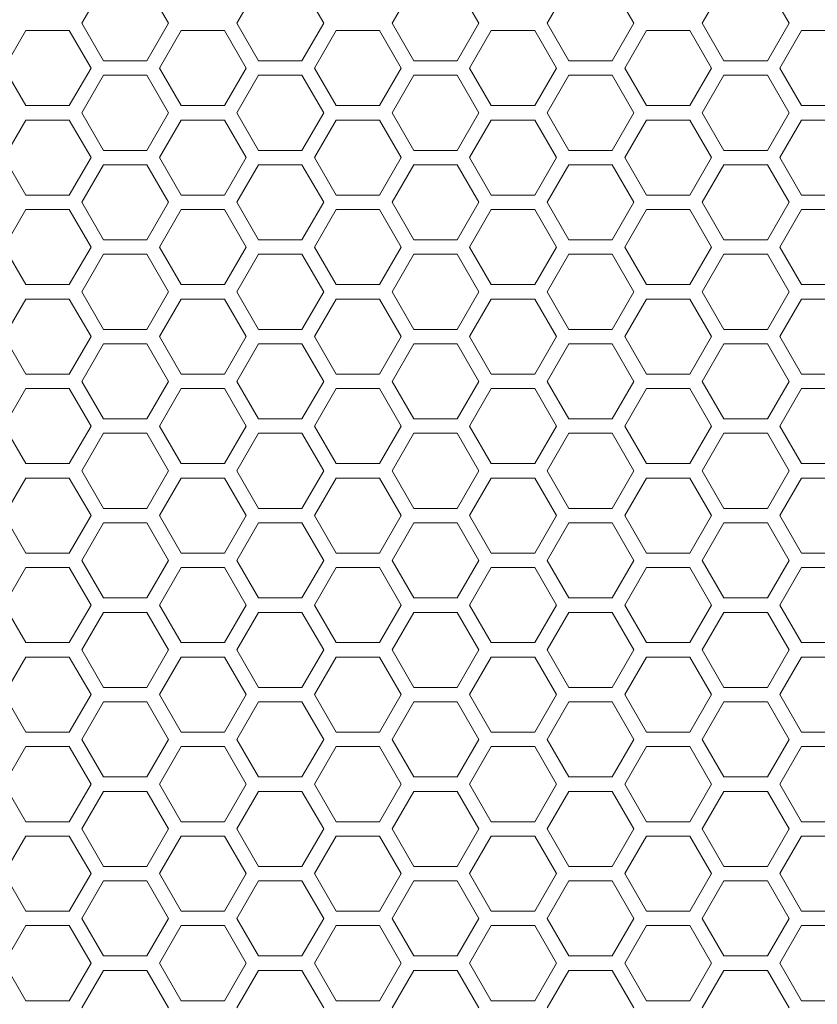
# Model space of a CAD drawing. Units: millimetres. Extents: x 11 to 403, y 11 to 287.
# Drawn here: x 78 to 89, y 145 to 158 of the extents above; entities that cross this region are included whole.
import ezdxf

# ---------------------------------------------------------------- set-up
doc = ezdxf.new("R2010")
doc.units = ezdxf.units.MM

msp = doc.modelspace()

# ---------------------------------------------------------------- linework, layer by layer
at = {"color": 7, "linetype": 'Continuous', "lineweight": 15}
for p, q in [((78.60407, 158.12142), (78.90407, 158.64104)), ((79.50407, 158.64104), (79.80407, 158.12142)), ((80.75048, 158.12142), (81.05048, 158.64104)), ((81.65048, 158.64104), (81.95048, 158.12142)), ((82.89689, 158.12142), (83.19689, 158.64104)), ((83.79689, 158.64104), (84.09689, 158.12142)), ((85.0433, 158.12142), (85.3433, 158.64104)), ((85.9433, 158.64104), (86.2433, 158.12142)), ((87.18971, 158.12142), (87.48971, 158.64104)), ((88.08971, 158.64104), (88.38971, 158.12142)), ((77.53086, 157.50181), (77.83086, 158.02142)), ((77.83086, 158.02142), (78.43086, 158.02142)), ((78.43086, 158.02142), (78.73086, 157.50181)), ((78.90407, 157.60181), (78.60407, 158.12142)), ((79.80407, 158.12142), (79.50407, 157.60181)), ((79.67727, 157.50181), (79.97727, 158.02142)), ((79.97727, 158.02142), (80.57727, 158.02142)), ((80.57727, 158.02142), (80.87727, 157.50181)), ((81.05048, 157.60181), (80.75048, 158.12142)), ((81.95048, 158.12142), (81.65048, 157.60181)), ((81.82368, 157.50181), (82.12368, 158.02142)), ((82.12368, 158.02142), (82.72368, 158.02142)), ((82.72368, 158.02142), (83.02368, 157.50181)), ((83.19689, 157.60181), (82.89689, 158.12142)), ((84.09689, 158.12142), (83.79689, 157.60181)), ((83.97009, 157.50181), (84.27009, 158.02142)), ((84.27009, 158.02142), (84.87009, 158.02142)), ((84.87009, 158.02142), (85.17009, 157.50181)), ((85.3433, 157.60181), (85.0433, 158.12142)), ((86.2433, 158.12142), (85.9433, 157.60181)), ((86.1165, 157.50181), (86.4165, 158.02142)), ((86.4165, 158.02142), (87.0165, 158.02142)), ((87.0165, 158.02142), (87.3165, 157.50181)), ((87.48971, 157.60181), (87.18971, 158.12142)), ((88.38971, 158.12142), (88.08971, 157.60181)), ((88.26291, 157.50181), (88.56291, 158.02142)), ((88.56291, 158.02142), (89.16291, 158.02142)), ((79.50407, 157.60181), (78.90407, 157.60181)), ((81.65048, 157.60181), (81.05048, 157.60181)), ((83.79689, 157.60181), (83.19689, 157.60181)), ((85.9433, 157.60181), (85.3433, 157.60181)), ((88.08971, 157.60181), (87.48971, 157.60181)), ((77.83086, 156.98219), (77.53086, 157.50181)), ((78.73086, 157.50181), (78.43086, 156.98219)), ((79.97727, 156.98219), (79.67727, 157.50181)), ((80.87727, 157.50181), (80.57727, 156.98219)), ((82.12368, 156.98219), (81.82368, 157.50181)), ((83.02368, 157.50181), (82.72368, 156.98219)), ((84.27009, 156.98219), (83.97009, 157.50181)), ((85.17009, 157.50181), (84.87009, 156.98219)), ((86.4165, 156.98219), (86.1165, 157.50181)), ((87.3165, 157.50181), (87.0165, 156.98219)), ((88.56291, 156.98219), (88.26291, 157.50181)), ((78.60407, 156.88219), (78.90407, 157.40181)), ((78.90407, 157.40181), (79.50407, 157.40181)), ((79.50407, 157.40181), (79.80407, 156.88219)), ((80.75048, 156.88219), (81.05048, 157.40181)), ((81.05048, 157.40181), (81.65048, 157.40181)), ((81.65048, 157.40181), (81.95048, 156.88219)), ((82.89689, 156.88219), (83.19689, 157.40181)), ((83.19689, 157.40181), (83.79689, 157.40181)), ((83.79689, 157.40181), (84.09689, 156.88219)), ((85.0433, 156.88219), (85.3433, 157.40181)), ((85.3433, 157.40181), (85.9433, 157.40181)), ((85.9433, 157.40181), (86.2433, 156.88219)), ((87.18971, 156.88219), (87.48971, 157.40181)), ((87.48971, 157.40181), (88.08971, 157.40181)), ((88.08971, 157.40181), (88.38971, 156.88219)), ((78.43086, 156.98219), (77.83086, 156.98219)), ((80.57727, 156.98219), (79.97727, 156.98219)), ((82.72368, 156.98219), (82.12368, 156.98219)), ((84.87009, 156.98219), (84.27009, 156.98219)), ((87.0165, 156.98219), (86.4165, 156.98219)), ((89.16291, 156.98219), (88.56291, 156.98219)), ((77.53086, 156.26258), (77.83086, 156.78219)), ((77.83086, 156.78219), (78.43086, 156.78219)), ((78.43086, 156.78219), (78.73086, 156.26258)), ((78.90407, 156.36258), (78.60407, 156.88219)), ((79.80407, 156.88219), (79.50407, 156.36258)), ((79.67727, 156.26258), (79.97727, 156.78219)), ((79.97727, 156.78219), (80.57727, 156.78219)), ((80.57727, 156.78219), (80.87727, 156.26258)), ((81.05048, 156.36258), (80.75048, 156.88219)), ((81.95048, 156.88219), (81.65048, 156.36258)), ((81.82368, 156.26258), (82.12368, 156.78219)), ((82.12368, 156.78219), (82.72368, 156.78219)), ((82.72368, 156.78219), (83.02368, 156.26258)), ((83.19689, 156.36258), (82.89689, 156.88219)), ((84.09689, 156.88219), (83.79689, 156.36258)), ((83.97009, 156.26258), (84.27009, 156.78219)), ((84.27009, 156.78219), (84.87009, 156.78219)), ((84.87009, 156.78219), (85.17009, 156.26258)), ((85.3433, 156.36258), (85.0433, 156.88219)), ((86.2433, 156.88219), (85.9433, 156.36258)), ((86.1165, 156.26258), (86.4165, 156.78219)), ((86.4165, 156.78219), (87.0165, 156.78219)), ((87.0165, 156.78219), (87.3165, 156.26258)), ((87.48971, 156.36258), (87.18971, 156.88219)), ((88.38971, 156.88219), (88.08971, 156.36258)), ((88.26291, 156.26258), (88.56291, 156.78219)), ((88.56291, 156.78219), (89.16291, 156.78219)), ((79.50407, 156.36258), (78.90407, 156.36258)), ((81.65048, 156.36258), (81.05048, 156.36258)), ((83.79689, 156.36258), (83.19689, 156.36258)), ((85.9433, 156.36258), (85.3433, 156.36258)), ((88.08971, 156.36258), (87.48971, 156.36258)), ((77.83086, 155.74296), (77.53086, 156.26258)), ((78.73086, 156.26258), (78.43086, 155.74296)), ((79.97727, 155.74296), (79.67727, 156.26258)), ((80.87727, 156.26258), (80.57727, 155.74296)), ((82.12368, 155.74296), (81.82368, 156.26258)), ((83.02368, 156.26258), (82.72368, 155.74296)), ((84.27009, 155.74296), (83.97009, 156.26258)), ((85.17009, 156.26258), (84.87009, 155.74296)), ((86.4165, 155.74296), (86.1165, 156.26258)), ((87.3165, 156.26258), (87.0165, 155.74296)), ((88.56291, 155.74296), (88.26291, 156.26258)), ((78.60407, 155.64296), (78.90407, 156.16258)), ((78.90407, 156.16258), (79.50407, 156.16258)), ((79.50407, 156.16258), (79.80407, 155.64296)), ((80.75048, 155.64296), (81.05048, 156.16258)), ((81.05048, 156.16258), (81.65048, 156.16258)), ((81.65048, 156.16258), (81.95048, 155.64296)), ((82.89689, 155.64296), (83.19689, 156.16258)), ((83.19689, 156.16258), (83.79689, 156.16258)), ((83.79689, 156.16258), (84.09689, 155.64296)), ((85.0433, 155.64296), (85.3433, 156.16258)), ((85.3433, 156.16258), (85.9433, 156.16258)), ((85.9433, 156.16258), (86.2433, 155.64296)), ((87.18971, 155.64296), (87.48971, 156.16258)), ((87.48971, 156.16258), (88.08971, 156.16258)), ((88.08971, 156.16258), (88.38971, 155.64296)), ((78.43086, 155.74296), (77.83086, 155.74296)), ((80.57727, 155.74296), (79.97727, 155.74296)), ((82.72368, 155.74296), (82.12368, 155.74296)), ((84.87009, 155.74296), (84.27009, 155.74296)), ((87.0165, 155.74296), (86.4165, 155.74296)), ((89.16291, 155.74296), (88.56291, 155.74296)), ((77.53086, 155.02335), (77.83086, 155.54296)), ((77.83086, 155.54296), (78.43086, 155.54296)), ((78.43086, 155.54296), (78.73086, 155.02335)), ((78.90407, 155.12335), (78.60407, 155.64296)), ((79.80407, 155.64296), (79.50407, 155.12335)), ((79.67727, 155.02335), (79.97727, 155.54296)), ((79.97727, 155.54296), (80.57727, 155.54296)), ((80.57727, 155.54296), (80.87727, 155.02335)), ((81.05048, 155.12335), (80.75048, 155.64296)), ((81.95048, 155.64296), (81.65048, 155.12335)), ((81.82368, 155.02335), (82.12368, 155.54296)), ((82.12368, 155.54296), (82.72368, 155.54296)), ((82.72368, 155.54296), (83.02368, 155.02335)), ((83.19689, 155.12335), (82.89689, 155.64296)), ((84.09689, 155.64296), (83.79689, 155.12335)), ((83.97009, 155.02335), (84.27009, 155.54296)), ((84.27009, 155.54296), (84.87009, 155.54296)), ((84.87009, 155.54296), (85.17009, 155.02335)), ((85.3433, 155.12335), (85.0433, 155.64296)), ((86.2433, 155.64296), (85.9433, 155.12335)), ((86.1165, 155.02335), (86.4165, 155.54296)), ((86.4165, 155.54296), (87.0165, 155.54296)), ((87.0165, 155.54296), (87.3165, 155.02335)), ((87.48971, 155.12335), (87.18971, 155.64296)), ((88.38971, 155.64296), (88.08971, 155.12335)), ((88.26291, 155.02335), (88.56291, 155.54296)), ((88.56291, 155.54296), (89.16291, 155.54296)), ((77.83086, 154.50373), (77.53086, 155.02335)), ((78.73086, 155.02335), (78.43086, 154.50373)), ((79.50407, 155.12335), (78.90407, 155.12335)), ((79.97727, 154.50373), (79.67727, 155.02335)), ((80.87727, 155.02335), (80.57727, 154.50373)), ((81.65048, 155.12335), (81.05048, 155.12335)), ((82.12368, 154.50373), (81.82368, 155.02335)), ((83.02368, 155.02335), (82.72368, 154.50373)), ((83.79689, 155.12335), (83.19689, 155.12335)), ((84.27009, 154.50373), (83.97009, 155.02335)), ((85.17009, 155.02335), (84.87009, 154.50373)), ((85.9433, 155.12335), (85.3433, 155.12335)), ((86.4165, 154.50373), (86.1165, 155.02335)), ((87.3165, 155.02335), (87.0165, 154.50373)), ((88.08971, 155.12335), (87.48971, 155.12335)), ((88.56291, 154.50373), (88.26291, 155.02335)), ((78.60407, 154.40373), (78.90407, 154.92335)), ((78.90407, 154.92335), (79.50407, 154.92335)), ((79.50407, 154.92335), (79.80407, 154.40373)), ((80.75048, 154.40373), (81.05048, 154.92335)), ((81.05048, 154.92335), (81.65048, 154.92335)), ((81.65048, 154.92335), (81.95048, 154.40373)), ((82.89689, 154.40373), (83.19689, 154.92335)), ((83.19689, 154.92335), (83.79689, 154.92335)), ((83.79689, 154.92335), (84.09689, 154.40373)), ((85.0433, 154.40373), (85.3433, 154.92335)), ((85.3433, 154.92335), (85.9433, 154.92335)), ((85.9433, 154.92335), (86.2433, 154.40373)), ((87.18971, 154.40373), (87.48971, 154.92335)), ((87.48971, 154.92335), (88.08971, 154.92335)), ((88.08971, 154.92335), (88.38971, 154.40373)), ((78.43086, 154.50373), (77.83086, 154.50373)), ((80.57727, 154.50373), (79.97727, 154.50373)), ((82.72368, 154.50373), (82.12368, 154.50373)), ((84.87009, 154.50373), (84.27009, 154.50373)), ((87.0165, 154.50373), (86.4165, 154.50373)), ((89.16291, 154.50373), (88.56291, 154.50373)), ((78.90407, 153.88412), (78.60407, 154.40373)), ((79.80407, 154.40373), (79.50407, 153.88412)), ((81.05048, 153.88412), (80.75048, 154.40373)), ((81.95048, 154.40373), (81.65048, 153.88412)), ((83.19689, 153.88412), (82.89689, 154.40373)), ((84.09689, 154.40373), (83.79689, 153.88412)), ((85.3433, 153.88412), (85.0433, 154.40373)), ((86.2433, 154.40373), (85.9433, 153.88412)), ((87.48971, 153.88412), (87.18971, 154.40373)), ((88.38971, 154.40373), (88.08971, 153.88412)), ((77.53086, 153.78412), (77.83086, 154.30373)), ((77.83086, 154.30373), (78.43086, 154.30373)), ((78.43086, 154.30373), (78.73086, 153.78412)), ((79.67727, 153.78412), (79.97727, 154.30373)), ((79.97727, 154.30373), (80.57727, 154.30373)), ((80.57727, 154.30373), (80.87727, 153.78412)), ((81.82368, 153.78412), (82.12368, 154.30373)), ((82.12368, 154.30373), (82.72368, 154.30373)), ((82.72368, 154.30373), (83.02368, 153.78412)), ((83.97009, 153.78412), (84.27009, 154.30373)), ((84.27009, 154.30373), (84.87009, 154.30373)), ((84.87009, 154.30373), (85.17009, 153.78412)), ((86.1165, 153.78412), (86.4165, 154.30373)), ((86.4165, 154.30373), (87.0165, 154.30373)), ((87.0165, 154.30373), (87.3165, 153.78412)), ((88.26291, 153.78412), (88.56291, 154.30373)), ((88.56291, 154.30373), (89.16291, 154.30373)), ((77.83086, 153.2645), (77.53086, 153.78412)), ((78.73086, 153.78412), (78.43086, 153.2645)), ((79.50407, 153.88412), (78.90407, 153.88412)), ((79.97727, 153.2645), (79.67727, 153.78412)), ((80.87727, 153.78412), (80.57727, 153.2645)), ((81.65048, 153.88412), (81.05048, 153.88412)), ((82.12368, 153.2645), (81.82368, 153.78412)), ((83.02368, 153.78412), (82.72368, 153.2645)), ((83.79689, 153.88412), (83.19689, 153.88412)), ((84.27009, 153.2645), (83.97009, 153.78412)), ((85.17009, 153.78412), (84.87009, 153.2645)), ((85.9433, 153.88412), (85.3433, 153.88412)), ((86.4165, 153.2645), (86.1165, 153.78412)), ((87.3165, 153.78412), (87.0165, 153.2645)), ((88.08971, 153.88412), (87.48971, 153.88412)), ((88.56291, 153.2645), (88.26291, 153.78412)), ((78.60407, 153.1645), (78.90407, 153.68412)), ((78.90407, 153.68412), (79.50407, 153.68412)), ((79.50407, 153.68412), (79.80407, 153.1645)), ((80.75048, 153.1645), (81.05048, 153.68412)), ((81.05048, 153.68412), (81.65048, 153.68412)), ((81.65048, 153.68412), (81.95048, 153.1645)), ((82.89689, 153.1645), (83.19689, 153.68412)), ((83.19689, 153.68412), (83.79689, 153.68412)), ((83.79689, 153.68412), (84.09689, 153.1645)), ((85.0433, 153.1645), (85.3433, 153.68412)), ((85.3433, 153.68412), (85.9433, 153.68412)), ((85.9433, 153.68412), (86.2433, 153.1645)), ((87.18971, 153.1645), (87.48971, 153.68412)), ((87.48971, 153.68412), (88.08971, 153.68412)), ((88.08971, 153.68412), (88.38971, 153.1645)), ((78.43086, 153.2645), (77.83086, 153.2645)), ((80.57727, 153.2645), (79.97727, 153.2645)), ((82.72368, 153.2645), (82.12368, 153.2645)), ((84.87009, 153.2645), (84.27009, 153.2645)), ((87.0165, 153.2645), (86.4165, 153.2645)), ((89.16291, 153.2645), (88.56291, 153.2645)), ((78.90407, 152.64489), (78.60407, 153.1645)), ((79.80407, 153.1645), (79.50407, 152.64489)), ((81.05048, 152.64489), (80.75048, 153.1645)), ((81.95048, 153.1645), (81.65048, 152.64489)), ((83.19689, 152.64489), (82.89689, 153.1645)), ((84.09689, 153.1645), (83.79689, 152.64489)), ((85.3433, 152.64489), (85.0433, 153.1645)), ((86.2433, 153.1645), (85.9433, 152.64489)), ((87.48971, 152.64489), (87.18971, 153.1645)), ((88.38971, 153.1645), (88.08971, 152.64489)), ((77.53086, 152.54489), (77.83086, 153.0645)), ((77.83086, 153.0645), (78.43086, 153.0645)), ((78.43086, 153.0645), (78.73086, 152.54489)), ((79.67727, 152.54489), (79.97727, 153.0645)), ((79.97727, 153.0645), (80.57727, 153.0645)), ((80.57727, 153.0645), (80.87727, 152.54489)), ((81.82368, 152.54489), (82.12368, 153.0645)), ((82.12368, 153.0645), (82.72368, 153.0645)), ((82.72368, 153.0645), (83.02368, 152.54489)), ((83.97009, 152.54489), (84.27009, 153.0645)), ((84.27009, 153.0645), (84.87009, 153.0645)), ((84.87009, 153.0645), (85.17009, 152.54489)), ((86.1165, 152.54489), (86.4165, 153.0645)), ((86.4165, 153.0645), (87.0165, 153.0645)), ((87.0165, 153.0645), (87.3165, 152.54489)), ((88.26291, 152.54489), (88.56291, 153.0645)), ((88.56291, 153.0645), (89.16291, 153.0645)), ((77.83086, 152.02527), (77.53086, 152.54489)), ((78.73086, 152.54489), (78.43086, 152.02527)), ((79.50407, 152.64489), (78.90407, 152.64489)), ((79.97727, 152.02527), (79.67727, 152.54489)), ((80.87727, 152.54489), (80.57727, 152.02527)), ((81.65048, 152.64489), (81.05048, 152.64489)), ((82.12368, 152.02527), (81.82368, 152.54489)), ((83.02368, 152.54489), (82.72368, 152.02527)), ((83.79689, 152.64489), (83.19689, 152.64489)), ((84.27009, 152.02527), (83.97009, 152.54489)), ((85.17009, 152.54489), (84.87009, 152.02527)), ((85.9433, 152.64489), (85.3433, 152.64489)), ((86.4165, 152.02527), (86.1165, 152.54489)), ((87.3165, 152.54489), (87.0165, 152.02527)), ((88.08971, 152.64489), (87.48971, 152.64489)), ((88.56291, 152.02527), (88.26291, 152.54489)), ((78.60407, 151.92527), (78.90407, 152.44489)), ((78.90407, 152.44489), (79.50407, 152.44489)), ((79.50407, 152.44489), (79.80407, 151.92527)), ((80.75048, 151.92527), (81.05048, 152.44489)), ((81.05048, 152.44489), (81.65048, 152.44489)), ((81.65048, 152.44489), (81.95048, 151.92527)), ((82.89689, 151.92527), (83.19689, 152.44489)), ((83.19689, 152.44489), (83.79689, 152.44489)), ((83.79689, 152.44489), (84.09689, 151.92527)), ((85.0433, 151.92527), (85.3433, 152.44489)), ((85.3433, 152.44489), (85.9433, 152.44489)), ((85.9433, 152.44489), (86.2433, 151.92527)), ((87.18971, 151.92527), (87.48971, 152.44489)), ((87.48971, 152.44489), (88.08971, 152.44489)), ((88.08971, 152.44489), (88.38971, 151.92527)), ((78.43086, 152.02527), (77.83086, 152.02527)), ((80.57727, 152.02527), (79.97727, 152.02527)), ((82.72368, 152.02527), (82.12368, 152.02527)), ((84.87009, 152.02527), (84.27009, 152.02527)), ((87.0165, 152.02527), (86.4165, 152.02527)), ((89.16291, 152.02527), (88.56291, 152.02527)), ((78.90407, 151.40566), (78.60407, 151.92527)), ((79.80407, 151.92527), (79.50407, 151.40566)), ((81.05048, 151.40566), (80.75048, 151.92527)), ((81.95048, 151.92527), (81.65048, 151.40566)), ((83.19689, 151.40566), (82.89689, 151.92527)), ((84.09689, 151.92527), (83.79689, 151.40566)), ((85.3433, 151.40566), (85.0433, 151.92527)), ((86.2433, 151.92527), (85.9433, 151.40566)), ((87.48971, 151.40566), (87.18971, 151.92527)), ((88.38971, 151.92527), (88.08971, 151.40566)), ((77.53086, 151.30566), (77.83086, 151.82527)), ((77.83086, 151.82527), (78.43086, 151.82527)), ((78.43086, 151.82527), (78.73086, 151.30566)), ((79.67727, 151.30566), (79.97727, 151.82527)), ((79.97727, 151.82527), (80.57727, 151.82527)), ((80.57727, 151.82527), (80.87727, 151.30566)), ((81.82368, 151.30566), (82.12368, 151.82527)), ((82.12368, 151.82527), (82.72368, 151.82527)), ((82.72368, 151.82527), (83.02368, 151.30566)), ((83.97009, 151.30566), (84.27009, 151.82527)), ((84.27009, 151.82527), (84.87009, 151.82527)), ((84.87009, 151.82527), (85.17009, 151.30566)), ((86.1165, 151.30566), (86.4165, 151.82527)), ((86.4165, 151.82527), (87.0165, 151.82527)), ((87.0165, 151.82527), (87.3165, 151.30566)), ((88.26291, 151.30566), (88.56291, 151.82527)), ((88.56291, 151.82527), (89.16291, 151.82527)), ((79.50407, 151.40566), (78.90407, 151.40566)), ((81.65048, 151.40566), (81.05048, 151.40566)), ((83.79689, 151.40566), (83.19689, 151.40566)), ((85.9433, 151.40566), (85.3433, 151.40566)), ((88.08971, 151.40566), (87.48971, 151.40566)), ((77.83086, 150.78604), (77.53086, 151.30566)), ((78.73086, 151.30566), (78.43086, 150.78604)), ((78.60407, 150.68604), (78.90407, 151.20566)), ((78.90407, 151.20566), (79.50407, 151.20566)), ((79.50407, 151.20566), (79.80407, 150.68604)), ((79.97727, 150.78604), (79.67727, 151.30566)), ((80.87727, 151.30566), (80.57727, 150.78604)), ((80.75048, 150.68604), (81.05048, 151.20566)), ((81.05048, 151.20566), (81.65048, 151.20566)), ((81.65048, 151.20566), (81.95048, 150.68604)), ((82.12368, 150.78604), (81.82368, 151.30566)), ((83.02368, 151.30566), (82.72368, 150.78604)), ((82.89689, 150.68604), (83.19689, 151.20566)), ((83.19689, 151.20566), (83.79689, 151.20566)), ((83.79689, 151.20566), (84.09689, 150.68604)), ((84.27009, 150.78604), (83.97009, 151.30566)), ((85.17009, 151.30566), (84.87009, 150.78604)), ((85.0433, 150.68604), (85.3433, 151.20566)), ((85.3433, 151.20566), (85.9433, 151.20566)), ((85.9433, 151.20566), (86.2433, 150.68604)), ((86.4165, 150.78604), (86.1165, 151.30566)), ((87.3165, 151.30566), (87.0165, 150.78604)), ((87.18971, 150.68604), (87.48971, 151.20566)), ((87.48971, 151.20566), (88.08971, 151.20566)), ((88.08971, 151.20566), (88.38971, 150.68604)), ((88.56291, 150.78604), (88.26291, 151.30566)), ((78.43086, 150.78604), (77.83086, 150.78604)), ((80.57727, 150.78604), (79.97727, 150.78604)), ((82.72368, 150.78604), (82.12368, 150.78604)), ((84.87009, 150.78604), (84.27009, 150.78604)), ((87.0165, 150.78604), (86.4165, 150.78604)), ((89.16291, 150.78604), (88.56291, 150.78604)), ((78.90407, 150.16643), (78.60407, 150.68604)), ((79.80407, 150.68604), (79.50407, 150.16643)), ((81.05048, 150.16643), (80.75048, 150.68604)), ((81.95048, 150.68604), (81.65048, 150.16643)), ((83.19689, 150.16643), (82.89689, 150.68604)), ((84.09689, 150.68604), (83.79689, 150.16643)), ((85.3433, 150.16643), (85.0433, 150.68604)), ((86.2433, 150.68604), (85.9433, 150.16643)), ((87.48971, 150.16643), (87.18971, 150.68604)), ((88.38971, 150.68604), (88.08971, 150.16643)), ((77.53086, 150.06643), (77.83086, 150.58604)), ((77.83086, 150.58604), (78.43086, 150.58604)), ((78.43086, 150.58604), (78.73086, 150.06643)), ((79.67727, 150.06643), (79.97727, 150.58604)), ((79.97727, 150.58604), (80.57727, 150.58604)), ((80.57727, 150.58604), (80.87727, 150.06643)), ((81.82368, 150.06643), (82.12368, 150.58604)), ((82.12368, 150.58604), (82.72368, 150.58604)), ((82.72368, 150.58604), (83.02368, 150.06643)), ((83.97009, 150.06643), (84.27009, 150.58604)), ((84.27009, 150.58604), (84.87009, 150.58604)), ((84.87009, 150.58604), (85.17009, 150.06643)), ((86.1165, 150.06643), (86.4165, 150.58604)), ((86.4165, 150.58604), (87.0165, 150.58604)), ((87.0165, 150.58604), (87.3165, 150.06643)), ((88.26291, 150.06643), (88.56291, 150.58604)), ((88.56291, 150.58604), (89.16291, 150.58604)), ((79.50407, 150.16643), (78.90407, 150.16643)), ((81.65048, 150.16643), (81.05048, 150.16643)), ((83.79689, 150.16643), (83.19689, 150.16643)), ((85.9433, 150.16643), (85.3433, 150.16643)), ((88.08971, 150.16643), (87.48971, 150.16643)), ((77.83086, 149.54681), (77.53086, 150.06643)), ((78.73086, 150.06643), (78.43086, 149.54681)), ((78.60407, 149.44681), (78.90407, 149.96643)), ((78.90407, 149.96643), (79.50407, 149.96643)), ((79.50407, 149.96643), (79.80407, 149.44681)), ((79.97727, 149.54681), (79.67727, 150.06643)), ((80.87727, 150.06643), (80.57727, 149.54681)), ((80.75048, 149.44681), (81.05048, 149.96643)), ((81.05048, 149.96643), (81.65048, 149.96643)), ((81.65048, 149.96643), (81.95048, 149.44681)), ((82.12368, 149.54681), (81.82368, 150.06643)), ((83.02368, 150.06643), (82.72368, 149.54681)), ((82.89689, 149.44681), (83.19689, 149.96643)), ((83.19689, 149.96643), (83.79689, 149.96643)), ((83.79689, 149.96643), (84.09689, 149.44681)), ((84.27009, 149.54681), (83.97009, 150.06643)), ((85.17009, 150.06643), (84.87009, 149.54681)), ((85.0433, 149.44681), (85.3433, 149.96643)), ((85.3433, 149.96643), (85.9433, 149.96643)), ((85.9433, 149.96643), (86.2433, 149.44681)), ((86.4165, 149.54681), (86.1165, 150.06643)), ((87.3165, 150.06643), (87.0165, 149.54681)), ((87.18971, 149.44681), (87.48971, 149.96643)), ((87.48971, 149.96643), (88.08971, 149.96643)), ((88.08971, 149.96643), (88.38971, 149.44681)), ((88.56291, 149.54681), (88.26291, 150.06643)), ((78.43086, 149.54681), (77.83086, 149.54681)), ((80.57727, 149.54681), (79.97727, 149.54681)), ((82.72368, 149.54681), (82.12368, 149.54681)), ((84.87009, 149.54681), (84.27009, 149.54681)), ((87.0165, 149.54681), (86.4165, 149.54681)), ((89.16291, 149.54681), (88.56291, 149.54681)), ((78.90407, 148.9272), (78.60407, 149.44681)), ((79.80407, 149.44681), (79.50407, 148.9272)), ((81.05048, 148.9272), (80.75048, 149.44681)), ((81.95048, 149.44681), (81.65048, 148.9272)), ((83.19689, 148.9272), (82.89689, 149.44681)), ((84.09689, 149.44681), (83.79689, 148.9272)), ((85.3433, 148.9272), (85.0433, 149.44681)), ((86.2433, 149.44681), (85.9433, 148.9272)), ((87.48971, 148.9272), (87.18971, 149.44681)), ((88.38971, 149.44681), (88.08971, 148.9272)), ((77.53086, 148.8272), (77.83086, 149.34681)), ((77.83086, 149.34681), (78.43086, 149.34681)), ((78.43086, 149.34681), (78.73086, 148.8272)), ((79.67727, 148.8272), (79.97727, 149.34681)), ((79.97727, 149.34681), (80.57727, 149.34681)), ((80.57727, 149.34681), (80.87727, 148.8272)), ((81.82368, 148.8272), (82.12368, 149.34681)), ((82.12368, 149.34681), (82.72368, 149.34681)), ((82.72368, 149.34681), (83.02368, 148.8272)), ((83.97009, 148.8272), (84.27009, 149.34681)), ((84.27009, 149.34681), (84.87009, 149.34681)), ((84.87009, 149.34681), (85.17009, 148.8272)), ((86.1165, 148.8272), (86.4165, 149.34681)), ((86.4165, 149.34681), (87.0165, 149.34681)), ((87.0165, 149.34681), (87.3165, 148.8272)), ((88.26291, 148.8272), (88.56291, 149.34681)), ((88.56291, 149.34681), (89.16291, 149.34681)), ((79.50407, 148.9272), (78.90407, 148.9272)), ((81.65048, 148.9272), (81.05048, 148.9272)), ((83.79689, 148.9272), (83.19689, 148.9272)), ((85.9433, 148.9272), (85.3433, 148.9272)), ((88.08971, 148.9272), (87.48971, 148.9272)), ((77.83086, 148.30758), (77.53086, 148.8272)), ((78.73086, 148.8272), (78.43086, 148.30758)), ((78.60407, 148.20758), (78.90407, 148.7272)), ((78.90407, 148.7272), (79.50407, 148.7272)), ((79.50407, 148.7272), (79.80407, 148.20758)), ((79.97727, 148.30758), (79.67727, 148.8272)), ((80.87727, 148.8272), (80.57727, 148.30758)), ((80.75048, 148.20758), (81.05048, 148.7272)), ((81.05048, 148.7272), (81.65048, 148.7272)), ((81.65048, 148.7272), (81.95048, 148.20758)), ((82.12368, 148.30758), (81.82368, 148.8272)), ((83.02368, 148.8272), (82.72368, 148.30758)), ((82.89689, 148.20758), (83.19689, 148.7272)), ((83.19689, 148.7272), (83.79689, 148.7272)), ((83.79689, 148.7272), (84.09689, 148.20758)), ((84.27009, 148.30758), (83.97009, 148.8272)), ((85.17009, 148.8272), (84.87009, 148.30758)), ((85.0433, 148.20758), (85.3433, 148.7272)), ((85.3433, 148.7272), (85.9433, 148.7272)), ((85.9433, 148.7272), (86.2433, 148.20758)), ((86.4165, 148.30758), (86.1165, 148.8272)), ((87.3165, 148.8272), (87.0165, 148.30758)), ((87.18971, 148.20758), (87.48971, 148.7272)), ((87.48971, 148.7272), (88.08971, 148.7272)), ((88.08971, 148.7272), (88.38971, 148.20758)), ((88.56291, 148.30758), (88.26291, 148.8272)), ((78.43086, 148.30758), (77.83086, 148.30758)), ((78.90407, 147.68797), (78.60407, 148.20758)), ((79.80407, 148.20758), (79.50407, 147.68797)), ((80.57727, 148.30758), (79.97727, 148.30758)), ((81.05048, 147.68797), (80.75048, 148.20758)), ((81.95048, 148.20758), (81.65048, 147.68797)), ((82.72368, 148.30758), (82.12368, 148.30758)), ((83.19689, 147.68797), (82.89689, 148.20758)), ((84.09689, 148.20758), (83.79689, 147.68797)), ((84.87009, 148.30758), (84.27009, 148.30758)), ((85.3433, 147.68797), (85.0433, 148.20758)), ((86.2433, 148.20758), (85.9433, 147.68797)), ((87.0165, 148.30758), (86.4165, 148.30758)), ((87.48971, 147.68797), (87.18971, 148.20758)), ((88.38971, 148.20758), (88.08971, 147.68797)), ((89.16291, 148.30758), (88.56291, 148.30758)), ((77.53086, 147.58796), (77.83086, 148.10758)), ((77.83086, 148.10758), (78.43086, 148.10758)), ((78.43086, 148.10758), (78.73086, 147.58796)), ((79.67727, 147.58796), (79.97727, 148.10758)), ((79.97727, 148.10758), (80.57727, 148.10758)), ((80.57727, 148.10758), (80.87727, 147.58796)), ((81.82368, 147.58796), (82.12368, 148.10758)), ((82.12368, 148.10758), (82.72368, 148.10758)), ((82.72368, 148.10758), (83.02368, 147.58796)), ((83.97009, 147.58796), (84.27009, 148.10758)), ((84.27009, 148.10758), (84.87009, 148.10758)), ((84.87009, 148.10758), (85.17009, 147.58796)), ((86.1165, 147.58796), (86.4165, 148.10758)), ((86.4165, 148.10758), (87.0165, 148.10758)), ((87.0165, 148.10758), (87.3165, 147.58796)), ((88.26291, 147.58796), (88.56291, 148.10758)), ((88.56291, 148.10758), (89.16291, 148.10758)), ((79.50407, 147.68797), (78.90407, 147.68797)), ((81.65048, 147.68797), (81.05048, 147.68797)), ((83.79689, 147.68797), (83.19689, 147.68797)), ((85.9433, 147.68797), (85.3433, 147.68797)), ((88.08971, 147.68797), (87.48971, 147.68797)), ((77.83086, 147.06835), (77.53086, 147.58796)), ((78.73086, 147.58796), (78.43086, 147.06835)), ((79.97727, 147.06835), (79.67727, 147.58796)), ((80.87727, 147.58796), (80.57727, 147.06835)), ((82.12368, 147.06835), (81.82368, 147.58796)), ((83.02368, 147.58796), (82.72368, 147.06835)), ((84.27009, 147.06835), (83.97009, 147.58796)), ((85.17009, 147.58796), (84.87009, 147.06835)), ((86.4165, 147.06835), (86.1165, 147.58796)), ((87.3165, 147.58796), (87.0165, 147.06835)), ((88.56291, 147.06835), (88.26291, 147.58796)), ((78.60407, 146.96835), (78.90407, 147.48797)), ((78.90407, 147.48797), (79.50407, 147.48797)), ((79.50407, 147.48797), (79.80407, 146.96835)), ((80.75048, 146.96835), (81.05048, 147.48797)), ((81.05048, 147.48797), (81.65048, 147.48797)), ((81.65048, 147.48797), (81.95048, 146.96835)), ((82.89689, 146.96835), (83.19689, 147.48797)), ((83.19689, 147.48797), (83.79689, 147.48797)), ((83.79689, 147.48797), (84.09689, 146.96835)), ((85.0433, 146.96835), (85.3433, 147.48797)), ((85.3433, 147.48797), (85.9433, 147.48797)), ((85.9433, 147.48797), (86.2433, 146.96835)), ((87.18971, 146.96835), (87.48971, 147.48797)), ((87.48971, 147.48797), (88.08971, 147.48797)), ((88.08971, 147.48797), (88.38971, 146.96835)), ((78.43086, 147.06835), (77.83086, 147.06835)), ((78.90407, 146.44873), (78.60407, 146.96835)), ((79.80407, 146.96835), (79.50407, 146.44873)), ((80.57727, 147.06835), (79.97727, 147.06835)), ((81.05048, 146.44873), (80.75048, 146.96835)), ((81.95048, 146.96835), (81.65048, 146.44873)), ((82.72368, 147.06835), (82.12368, 147.06835)), ((83.19689, 146.44873), (82.89689, 146.96835)), ((84.09689, 146.96835), (83.79689, 146.44873)), ((84.87009, 147.06835), (84.27009, 147.06835)), ((85.3433, 146.44873), (85.0433, 146.96835)), ((86.2433, 146.96835), (85.9433, 146.44873)), ((87.0165, 147.06835), (86.4165, 147.06835)), ((87.48971, 146.44873), (87.18971, 146.96835)), ((88.38971, 146.96835), (88.08971, 146.44873)), ((89.16291, 147.06835), (88.56291, 147.06835)), ((77.53086, 146.34873), (77.83086, 146.86835)), ((77.83086, 146.86835), (78.43086, 146.86835)), ((78.43086, 146.86835), (78.73086, 146.34873)), ((79.67727, 146.34873), (79.97727, 146.86835)), ((79.97727, 146.86835), (80.57727, 146.86835)), ((80.57727, 146.86835), (80.87727, 146.34873)), ((81.82368, 146.34873), (82.12368, 146.86835)), ((82.12368, 146.86835), (82.72368, 146.86835)), ((82.72368, 146.86835), (83.02368, 146.34873)), ((83.97009, 146.34873), (84.27009, 146.86835)), ((84.27009, 146.86835), (84.87009, 146.86835)), ((84.87009, 146.86835), (85.17009, 146.34873)), ((86.1165, 146.34873), (86.4165, 146.86835)), ((86.4165, 146.86835), (87.0165, 146.86835)), ((87.0165, 146.86835), (87.3165, 146.34873)), ((88.26291, 146.34873), (88.56291, 146.86835)), ((88.56291, 146.86835), (89.16291, 146.86835)), ((79.50407, 146.44873), (78.90407, 146.44873)), ((81.65048, 146.44873), (81.05048, 146.44873)), ((83.79689, 146.44873), (83.19689, 146.44873)), ((85.9433, 146.44873), (85.3433, 146.44873)), ((88.08971, 146.44873), (87.48971, 146.44873)), ((77.83086, 145.82912), (77.53086, 146.34873)), ((78.73086, 146.34873), (78.43086, 145.82912)), ((79.97727, 145.82912), (79.67727, 146.34873)), ((80.87727, 146.34873), (80.57727, 145.82912)), ((82.12368, 145.82912), (81.82368, 146.34873)), ((83.02368, 146.34873), (82.72368, 145.82912)), ((84.27009, 145.82912), (83.97009, 146.34873)), ((85.17009, 146.34873), (84.87009, 145.82912)), ((86.4165, 145.82912), (86.1165, 146.34873)), ((87.3165, 146.34873), (87.0165, 145.82912)), ((88.56291, 145.82912), (88.26291, 146.34873)), ((78.60407, 145.72912), (78.90407, 146.24873)), ((78.90407, 146.24873), (79.50407, 146.24873)), ((79.50407, 146.24873), (79.80407, 145.72912)), ((80.75048, 145.72912), (81.05048, 146.24873)), ((81.05048, 146.24873), (81.65048, 146.24873)), ((81.65048, 146.24873), (81.95048, 145.72912)), ((82.89689, 145.72912), (83.19689, 146.24873)), ((83.19689, 146.24873), (83.79689, 146.24873)), ((83.79689, 146.24873), (84.09689, 145.72912)), ((85.0433, 145.72912), (85.3433, 146.24873)), ((85.3433, 146.24873), (85.9433, 146.24873)), ((85.9433, 146.24873), (86.2433, 145.72912)), ((87.18971, 145.72912), (87.48971, 146.24873)), ((87.48971, 146.24873), (88.08971, 146.24873)), ((88.08971, 146.24873), (88.38971, 145.72912)), ((78.43086, 145.82912), (77.83086, 145.82912)), ((78.90407, 145.2095), (78.60407, 145.72912)), ((79.80407, 145.72912), (79.50407, 145.2095)), ((80.57727, 145.82912), (79.97727, 145.82912)), ((81.05048, 145.2095), (80.75048, 145.72912)), ((81.95048, 145.72912), (81.65048, 145.2095)), ((82.72368, 145.82912), (82.12368, 145.82912)), ((83.19689, 145.2095), (82.89689, 145.72912)), ((84.09689, 145.72912), (83.79689, 145.2095)), ((84.87009, 145.82912), (84.27009, 145.82912)), ((85.3433, 145.2095), (85.0433, 145.72912)), ((86.2433, 145.72912), (85.9433, 145.2095)), ((87.0165, 145.82912), (86.4165, 145.82912)), ((87.48971, 145.2095), (87.18971, 145.72912)), ((88.38971, 145.72912), (88.08971, 145.2095)), ((89.16291, 145.82912), (88.56291, 145.82912)), ((77.53086, 145.1095), (77.83086, 145.62912)), ((77.83086, 145.62912), (78.43086, 145.62912)), ((78.43086, 145.62912), (78.73086, 145.1095)), ((79.67727, 145.1095), (79.97727, 145.62912)), ((79.97727, 145.62912), (80.57727, 145.62912)), ((80.57727, 145.62912), (80.87727, 145.1095)), ((81.82368, 145.1095), (82.12368, 145.62912)), ((82.12368, 145.62912), (82.72368, 145.62912)), ((82.72368, 145.62912), (83.02368, 145.1095)), ((83.97009, 145.1095), (84.27009, 145.62912)), ((84.27009, 145.62912), (84.87009, 145.62912)), ((84.87009, 145.62912), (85.17009, 145.1095)), ((86.1165, 145.1095), (86.4165, 145.62912)), ((86.4165, 145.62912), (87.0165, 145.62912)), ((87.0165, 145.62912), (87.3165, 145.1095)), ((88.26291, 145.1095), (88.56291, 145.62912)), ((88.56291, 145.62912), (89.16291, 145.62912)), ((79.50407, 145.2095), (78.90407, 145.2095)), ((81.65048, 145.2095), (81.05048, 145.2095)), ((83.79689, 145.2095), (83.19689, 145.2095)), ((85.9433, 145.2095), (85.3433, 145.2095)), ((88.08971, 145.2095), (87.48971, 145.2095)), ((77.83086, 144.58989), (77.53086, 145.1095)), ((78.73086, 145.1095), (78.43086, 144.58989)), ((79.97727, 144.58989), (79.67727, 145.1095)), ((80.87727, 145.1095), (80.57727, 144.58989)), ((82.12368, 144.58989), (81.82368, 145.1095)), ((83.02368, 145.1095), (82.72368, 144.58989)), ((84.27009, 144.58989), (83.97009, 145.1095)), ((85.17009, 145.1095), (84.87009, 144.58989)), ((86.4165, 144.58989), (86.1165, 145.1095)), ((87.3165, 145.1095), (87.0165, 144.58989)), ((88.56291, 144.58989), (88.26291, 145.1095)), ((78.60407, 144.48989), (78.90407, 145.0095)), ((78.90407, 145.0095), (79.50407, 145.0095)), ((79.50407, 145.0095), (79.80407, 144.48989)), ((80.75048, 144.48989), (81.05048, 145.0095)), ((81.05048, 145.0095), (81.65048, 145.0095)), ((81.65048, 145.0095), (81.95048, 144.48989)), ((82.89689, 144.48989), (83.19689, 145.0095)), ((83.19689, 145.0095), (83.79689, 145.0095)), ((83.79689, 145.0095), (84.09689, 144.48989)), ((85.0433, 144.48989), (85.3433, 145.0095)), ((85.3433, 145.0095), (85.9433, 145.0095)), ((85.9433, 145.0095), (86.2433, 144.48989)), ((87.18971, 144.48989), (87.48971, 145.0095)), ((87.48971, 145.0095), (88.08971, 145.0095)), ((88.08971, 145.0095), (88.38971, 144.48989)), ((78.43086, 144.58989), (77.83086, 144.58989)), ((80.57727, 144.58989), (79.97727, 144.58989)), ((82.72368, 144.58989), (82.12368, 144.58989)), ((84.87009, 144.58989), (84.27009, 144.58989)), ((87.0165, 144.58989), (86.4165, 144.58989)), ((89.16291, 144.58989), (88.56291, 144.58989))]:
    msp.add_line(p, q, dxfattribs=at)

doc.saveas('drawing.dxf')
